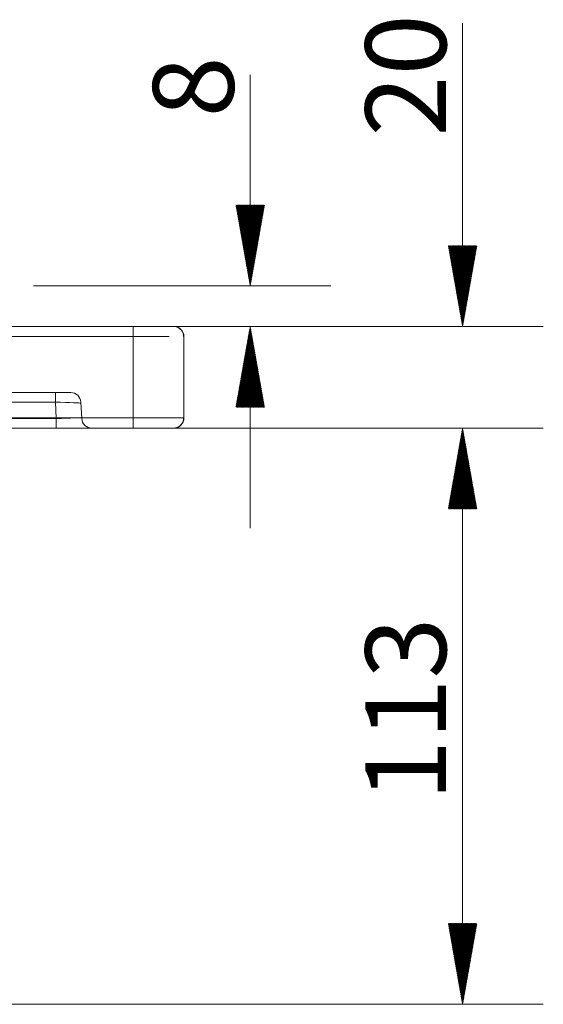
# Model space of a CAD drawing. Units: millimetres. Extents: x 140 to 2133, y 405 to 1360.
# Drawn here: x 2031 to 2133, y 1127 to 1321 of the extents above; entities that cross this region are included whole.
import ezdxf
from ezdxf.lldxf.tags import DXFTag

# ---------------------------------------------------------------- set-up
doc = ezdxf.new("R2010")
doc.units = ezdxf.units.MM
doc.layers.add('1', color=7, linetype='Continuous', true_color=0xffffff)
doc.layers.add('256', color=7, linetype='Continuous', true_color=0xffffff)
doc.styles.add('Arial', font='Arial')
tags = doc.linetypes.add('DASHED', pattern=[25.72, 12.86, -12.86]).pattern_tags.tags
tags[6:7] = [DXFTag(74, 4), DXFTag(75, 0), DXFTag(340, '0'), DXFTag(46, 0.0), DXFTag(50, 0.0), DXFTag(44, 0.0), DXFTag(45, 0.0)]
tags[4:5] = [DXFTag(74, 4), DXFTag(75, 0), DXFTag(340, '0'), DXFTag(46, 0.0), DXFTag(50, 0.0), DXFTag(44, 0.0), DXFTag(45, 0.0)]

msp = doc.modelspace()

# ---------------------------------------------------------------- hatches: boundary and pattern name
at = {"layer": '256', "linetype": 'Continuous', "lineweight": 13}
h = msp.add_hatch(dxfattribs=at)
h.set_pattern_fill('ANSI31', color=252, scale=0.02, angle=-6e-13, style=0)
h.paths.add_polyline_path([(2075.84, 1268.46), (2073.04, 1284.33), (2078.64, 1284.33)], flags=0)
h = msp.add_hatch(dxfattribs=at)
h.set_pattern_fill('ANSI31', color=252, scale=0.02, angle=-5e-13, style=0)
h.paths.add_polyline_path([(2117.61, 1260.46), (2114.82, 1276.33), (2120.41, 1276.33)], flags=0)
h = msp.add_hatch(dxfattribs=at)
h.set_pattern_fill('ANSI31', color=252, scale=0.02, angle=-6e-13, style=0)
h.paths.add_polyline_path([(2075.84, 1260.46), (2078.64, 1244.58), (2073.04, 1244.58)], flags=0)
h = msp.add_hatch(dxfattribs=at)
h.set_pattern_fill('ANSI31', color=252, scale=0.02, angle=-5e-13, style=0)
h.paths.add_polyline_path([(2117.61, 1240.46), (2120.41, 1224.58), (2114.82, 1224.58)], flags=0)
h = msp.add_hatch(dxfattribs=at)
h.set_pattern_fill('ANSI31', color=252, scale=0.02, angle=-5e-13, style=0)
h.paths.add_polyline_path([(2117.61, 1240.46), (2120.41, 1224.58), (2114.82, 1224.58)], flags=0)
h = msp.add_hatch(dxfattribs=at)
h.set_pattern_fill('ANSI31', color=252, scale=0.02, angle=-4e-13, style=0)
h.paths.add_polyline_path([(2117.61, 1127.14), (2114.82, 1143.01), (2120.41, 1143.01)], flags=0)

# ---------------------------------------------------------------- linework, layer by layer
at = {"layer": '1', "color": 9, "linetype": 'Continuous', "lineweight": 18}
for p, q in [((2052.8, 1260.46), (1617.8, 1260.46)), ((2062.8, 1258.46), (2062.8, 1242.46)), ((2052.8, 1240.46), (1574.8, 1240.46))]:
    msp.add_line(p, q, dxfattribs=at)
at = {"layer": '1', "color": 13, "linetype": 'DASHED', "lineweight": 13}
for p, q in [((2052.8, 1260.4), (2052.8, 1260.26)), ((1598.06, 1247.46), (2037.54, 1247.46)), ((2037.54, 1247.46), (2040.54, 1247.46)), ((2037.54, 1247.46), (2037.54, 1245.56)), ((2037.54, 1245.56), (1598.06, 1245.56)), ((2037.71, 1242.35), (2037.54, 1245.56)), ((2042.53, 1245.56), (2042.7, 1242.35)), ((1597.89, 1242.35), (2037.71, 1242.35)), ((2037.71, 1240.46), (2037.71, 1242.35))]:
    msp.add_line(p, q, dxfattribs=at)
at = {"layer": '1', "color": 13, "linetype": 'Continuous', "lineweight": 13}
for p, q in [((2052.8, 1258.46), (1617.8, 1258.46)), ((2052.8, 1258.46), (2052.8, 1242.46)), ((2052.8, 1242.46), (1574.8, 1242.46))]:
    msp.add_line(p, q, dxfattribs=at)
at = {"layer": '1', "color": 13, "linetype": 'DASHED', "lineweight": 13}
for centre, start, end in [((2040.54, 1245.46), 3, 90), ((2044.7, 1242.46), 183, 270)]:
    msp.add_arc(centre, 2, start, end, dxfattribs=at)
for centre, major_axis, ratio, start_param, end_param in [((2037.53, 1245.46), (5, -0.1), 0.020885, 0.000657, 1.568714), ((2037.69, 1242.46), (-5.01, -0.1), 0.020794, 1.575062, 3.143119)]:
    msp.add_ellipse(centre, major_axis=major_axis, ratio=ratio, start_param=start_param, end_param=end_param, dxfattribs=at)
at = {"layer": '1', "color": 13, "linetype": 'Continuous', "lineweight": 13}
for points, knots in [([(2052.8, 1260.46), (2052.8, 1260.46), (2052.8, 1260.26), (2052.8, 1259.48), (2052.8, 1258.93), (2052.8, 1258.46)], [0, 0, 0, 0, 0.499978, 0.499978, 1, 1, 1, 1]), ([(2052.8, 1242.46), (2052.8, 1241.99), (2052.8, 1241.44), (2052.8, 1240.65), (2052.8, 1240.46), (2052.8, 1240.46)], [0, 0, 0, 0, 0.499872, 0.499872, 1, 1, 1, 1])]:
    msp.add_open_spline(points, degree=3, knots=knots, dxfattribs=at)
at = {"layer": '1', "color": 9, "linetype": 'Continuous', "lineweight": 18}
msp.add_rational_spline([(2060.8, 1260.46), (2060.8, 1260.46), (2057.49, 1260.46), (2052.8, 1260.46)], [1, 0.804723086906, 0.804723086906, 1], degree=3, dxfattribs=at)
for points, degree, knots in [([(2060.8, 1260.46), (2061.32, 1260.46), (2061.84, 1260.24), (2062.59, 1259.5), (2062.8, 1258.98), (2062.8, 1258.46)], 3, [0, 0, 0, 0, 0.5, 0.5, 1, 1, 1, 1]), ([(2061.17, 1260.42), (2061.16, 1260.42), (2061.1, 1260.44), (2061.03, 1260.45), (2060.98, 1260.45)], 3, [0, 0, 0, 0, 0.084438, 1, 1, 1, 1]), ([(2062.8, 1242.46), (2062.8, 1241.94), (2062.59, 1241.41), (2061.84, 1240.67), (2061.32, 1240.46), (2060.8, 1240.46)], 3, [0, 0, 0, 0, 0.5, 0.5, 1, 1, 1, 1]), ([(2060.8, 1240.46), (2060.8, 1240.46), (2060.75, 1240.46), (2060.69, 1240.46), (2060.61, 1240.46), (2060.52, 1240.46), (2060.34, 1240.46), (2060.13, 1240.46), (2059.96, 1240.46), (2059.78, 1240.46), (2059.58, 1240.46), (2059.36, 1240.46), (2059.13, 1240.46), (2058.86, 1240.46), (2058.6, 1240.46), (2058.34, 1240.46), (2058.05, 1240.46), (2057.75, 1240.46), (2057.43, 1240.46), (2057.1, 1240.46), (2056.77, 1240.46), (2056.4, 1240.46), (2056.04, 1240.46), (2055.5, 1240.46), (2054.96, 1240.46), (2054.58, 1240.46), (2054.2, 1240.46), (2053.81, 1240.46), (2053.39, 1240.46), (2053.09, 1240.46), (2052.9, 1240.46), (2052.8, 1240.46)], 2, [0, 0, 0, 0.0625, 0.089286, 0.125, 0.151786, 0.1875, 0.25, 0.276786, 0.3125, 0.339286, 0.375, 0.401786, 0.4375, 0.46875, 0.5, 0.526786, 0.5625, 0.589286, 0.625, 0.651786, 0.6875, 0.71875, 0.75, 0.8125, 0.839286, 0.875, 0.901786, 0.9375, 0.96875, 0.984375, 1, 1, 1]), ([(2060.98, 1240.47), (2061.01, 1240.47), (2061.07, 1240.48), (2061.14, 1240.49), (2061.17, 1240.49)], 3, [0, 0, 0, 0, 0.597407, 1, 1, 1, 1])]:
    msp.add_open_spline(points, degree=degree, knots=knots, dxfattribs=at)
at = {"layer": '1', "color": 13, "linetype": 'DASHED', "lineweight": 13}
for points, knots in [([(2062.75, 1258.46), (2062.75, 1258.58), (2062.73, 1258.8), (2062.65, 1259.11), (2062.54, 1259.37), (2062.4, 1259.6), (2062.25, 1259.79), (2062.09, 1259.95), (2061.95, 1260.07), (2061.82, 1260.16), (2061.7, 1260.23), (2061.58, 1260.29), (2061.49, 1260.33), (2061.43, 1260.35), (2061.41, 1260.36)], [0, 0, 0, 0, 0.136135, 0.26217, 0.374538, 0.470688, 0.572149, 0.65963, 0.738882, 0.792753, 0.843829, 0.898757, 0.960652, 1, 1, 1, 1]), ([(2061.42, 1240.57), (2061.45, 1240.58), (2061.53, 1240.61), (2061.65, 1240.67), (2061.78, 1240.74), (2061.91, 1240.82), (2062.04, 1240.92), (2062.16, 1241.03), (2062.28, 1241.16), (2062.41, 1241.32), (2062.53, 1241.53), (2062.65, 1241.8), (2062.73, 1242.11), (2062.75, 1242.34), (2062.75, 1242.46)], [0, 0, 0, 0, 0.062045, 0.120446, 0.177896, 0.238099, 0.301565, 0.368138, 0.437604, 0.515496, 0.612675, 0.727833, 0.858243, 1, 1, 1, 1])]:
    msp.add_open_spline(points, degree=3, knots=knots, dxfattribs=at)
at = {"layer": '1', "color": 13, "linetype": 'Continuous', "lineweight": 13}
msp.add_open_spline([(2059.87, 1258.46), (2058.02, 1258.46), (2055.42, 1258.46), (2052.8, 1258.46)], degree=3, dxfattribs=at)
msp.add_rational_spline([(2062.8, 1242.46), (2062.8, 1242.46), (2058.66, 1242.46), (2052.8, 1242.46)], [1, 0.804726040448, 0.804726040448, 1], degree=3, dxfattribs=at)
at = {"layer": '256', "color": 252, "linetype": 'Continuous', "lineweight": 13}
for p, q in [((2117.61, 1260.46), (2117.61, 1320.1)), ((2075.84, 1268.46), (2075.84, 1309.93)), ((2033.22, 1268.46), (2091.71, 1268.46)), ((2060.74, 1260.46), (2133.49, 1260.46)), ((2060.74, 1260.46), (2091.71, 1260.46)), ((2075.84, 1260.46), (2075.84, 1220.77)), ((2060.74, 1240.46), (2133.49, 1240.46)), ((2068.74, 1240.46), (2133.49, 1240.46)), ((2117.61, 1240.46), (2117.61, 1127.14)), ((2117.61, 1240.46), (2117.61, 1200.77)), ((1949.97, 1127.14), (2133.49, 1127.14))]:
    msp.add_line(p, q, dxfattribs=at)

# ---------------------------------------------------------------- texts
at = {"layer": '256', "color": 252, "linetype": 'Continuous', "lineweight": 13, "char_height": 15.875, "attachment_point": 7, "rotation": 90, "line_spacing_factor": 1.047437, "style": 'Arial'}
for s, insert in [('\\W1.0000;20', (2114.38, 1297.81)), ('\\W1.0000;8', (2072.6, 1301.56)), ('\\W1.0000;113', (2114.38, 1167.15))]:
    msp.add_mtext(s, dxfattribs=dict(at, insert=insert))

doc.saveas('drawing.dxf')
